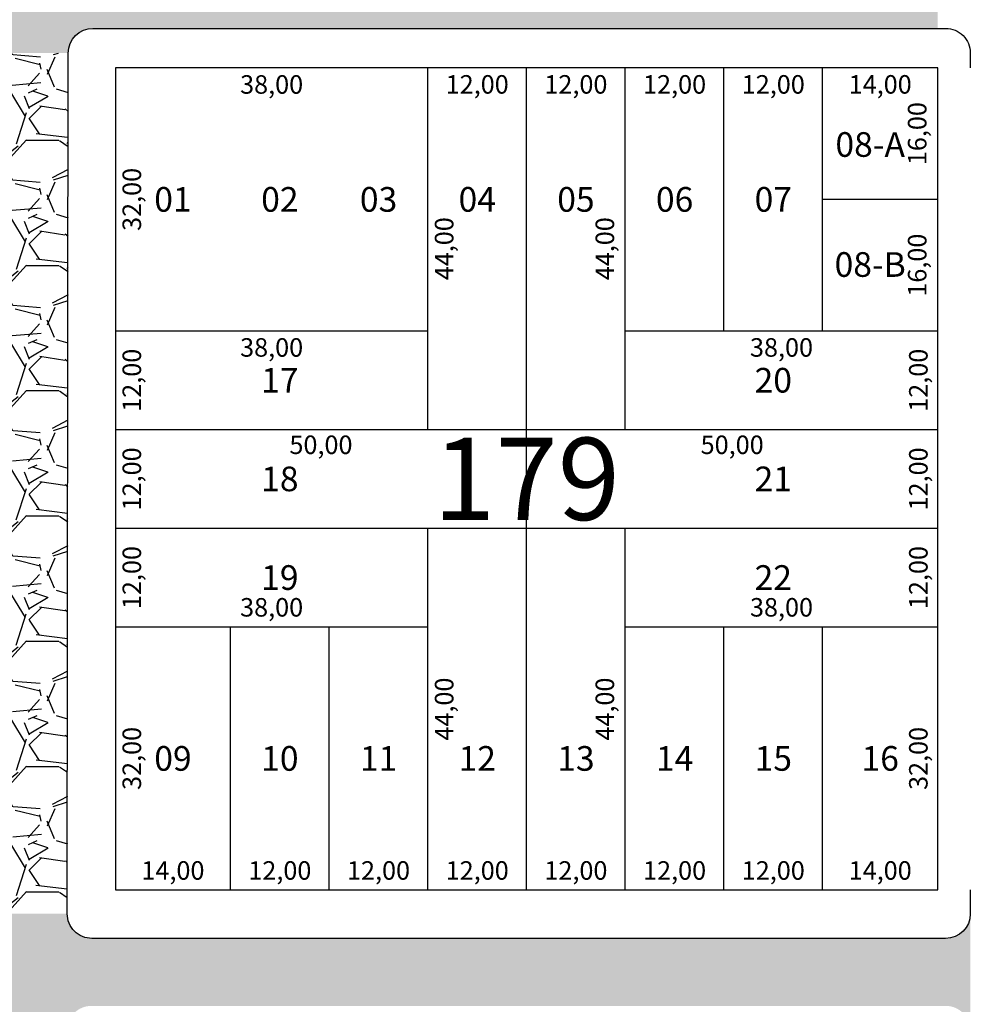
# Model space of a CAD drawing. Units: millimetres. Extents: x 428 to 8395, y -4153 to 515.
# Drawn here: x 3392 to 3507, y -1805 to -1685 of the extents above; entities that cross this region are included whole.
import ezdxf
from ezdxf.enums import TextEntityAlignment as Align

# ---------------------------------------------------------------- set-up
doc = ezdxf.new("R2010")
doc.units = ezdxf.units.MM
doc.layers.get('Defpoints').update_dxf_attribs({"color": 4})
for name, color, linetype in [('COTAS', 6, 'Continuous'), ('HAC ASFALTO', 7, 'Continuous'), ('lote', 5, 'Continuous'), ('MEIO FIO', 1, 'Continuous'), ('n-lote', 7, 'Continuous'), ('n-quadra', 14, 'Continuous'), ('quadra', 7, 'Continuous')]:
    doc.layers.add(name, color=color, linetype=linetype)
doc.layers.add('HAC PEDRA IRREGULAR', color=7, linetype='Continuous', true_color=0x724b34)
doc.styles.add('arial', font='arial.ttf')
doc.dimstyles.new('cotas', dxfattribs={"dimtxt": 2.25, "dimasz": 2.5, "dimexe": 1.25, "dimexo": 0.625, "dimgap": 0.5, "dimtad": 2, "dimzin": 1, "dimtxsty": 'arial', "dimcen": 2.5, "dimse1": 1, "dimse2": 1, "dimsd1": 1, "dimsd2": 1, "dimclrt": 256, "dimaunit": 1, "dimazin": 0, "dimtfac": 1, "dimtix": 1, "dimtofl": 0, "dimtmove": 0, "dimatfit": 2, "dimfxl": 1, "dimarcsym": 0})
pattern_1 = [(228.0128, (10.9728, 15.24), (-121.9201036, -137.16016854), [2.050326, -202.983]), (184.9697, (9.6012, 13.716), (182.88029584, 15.23989245), [3.51843, -348.324]), (132.5104, (6.096, 13.4112), (152.3998891, -167.64016375), [2.48089, -245.6082]), (267.2737, (0.1524, 9.6012), (15.23993382, 304.79990192), [3.20403, -317.1984]), (292.8337, (0, 6.4008), (-76.20021633, 182.88010398), [3.141804, -311.0388]), (357.2737, (1.2192, 3.5052), (-304.79990192, 15.23993382), [3.20403, -317.1984]), (37.6942, (4.4196, 3.3528), (-198.12012517, -152.39986414), [4.237164, -419.4786]), (72.2553, (7.7724, 5.9436), (106.68021339, 335.28009724), [4.00032, -396.0318]), (121.4296, (8.9916, 9.7536), (-121.92003141, 198.11976696), [3.21488, -318.273]), (175.2364, (7.3152, 12.4968), (167.6398683, -15.23985698), [3.67028, -179.8434]), (222.3974, (3.6576, 12.8016), (-182.880005503, -167.639781904), [4.74647, -469.9008]), (138.8141, (15.24, 9.4488), (-106.67993205, 91.43985934), [1.62003, -160.3836]), (171.4692, (14.0208, 10.5156), (198.11969757, -30.4800768), [3.08209, -305.1276]), (225, (10.973, 10.973), (-3e-15, -15.23999), [2.155254, -19.39734]), (203.1986, (9.906, 12.8016), (76.200257, 30.4801336), [1.160646, -114.9036]), (291.8014, (8.8392, 12.3444), (-15.2400107, 45.7200295), [1.641396, -80.4288]), (30.9638, (9.4488, 10.8204), (45.7199517, 30.4800238), [2.66592, -86.1978]), (161.5651, (11.735, 12.192), (30.480014, -15.2399773), [1.92772, -46.2654]), (16.3895, (0, 12.3444), (152.40008408, 45.7199049), [2.70053, -267.3528]), (70.3462, (2.5908, 13.1064), (-60.95983013, -167.63976293), [2.265594, -224.2932]), (293.1986, (11.7348, 15.24), (-30.4801336, 76.200257), [2.32128, -113.7432]), (343.6105, (12.6492, 13.1064), (-152.40008408, 45.7199049), [2.70053, -267.3528]), (339.444, (0, 2.8956), (-76.2000946, 30.479963), [2.60421, -127.6062]), (294.7751, (2.4384, 1.9812), (-76.19982242, 167.63992216), [2.18203, -216.0216]), (66.8014, (11.8872, 0), (30.4801336, 76.200257), [2.32128, -113.7432]), (17.354, (12.8016, 2.1336), (-198.1200107, -60.95990805), [2.5547, -252.9144]), (69.444, (4.4196, 0), (-30.479963, -76.2000946), [1.30211, -128.9088]), (101.3099, (10.9728, 0), (-15.2399248, 60.9598048), [0.77709, -76.932]), (165.9638, (10.8204, 0.762), (45.720032, -15.2399736), [3.141804, -59.6943]), (186.009, (7.7724, 1.524), (152.39977527, 15.23996441), [2.9116, -288.2484]), (303.6901, (9.449, 9.449), (-15.2400052, 30.4799706), [2.197944, -52.75068]), (353.1572, (10.668, 7.62), (259.08010714, -30.48013651), [3.83734, -379.896]), (60.9454, (14.478, 7.1628), (-60.9598582, -106.67974567), [1.56905, -155.3364]), (90, (15.24, 8.534), (-15.24, 15.24), [0.9144, -14.3256]), (120.2564, (7.4676, 1.9812), (60.9598708, -106.6799462), [2.1172, -209.6034]), (48.0128, (6.4008, 3.81), (121.9201036, 137.16016854), [4.10066, -200.9328]), (0, (9.144, 6.858), (15.24, 15.24), [3.9624, -11.2776]), (325.3048, (13.1064, 6.858), (-152.39973595, 106.68001014), [2.40966, -238.5558]), (254.0546, (15.0876, 5.4864), (-15.2400389, -60.9601452), [2.218974, -108.7302]), (207.646, (14.478, 3.3528), (-289.55989829, -152.40009585), [3.61287, -357.675]), (175.4261, (11.2776, 1.6764), (-198.12004563, 15.23992627), [3.822174, -378.3948]), (175.4261, (11.2776, 1.6764), (-198.12004563, 15.23992627), [3.822174, -378.3948])]

# ---------------------------------------------------------------- blocks, each defined once
blk = doc.blocks.new('*D390')
at = {"layer": 'Defpoints', "color": 0, "transparency": 16777216}
for p in [(3403.34, -1791.14), (3417.34, -1790.92), (3417.34, -1791.14)]:
    blk.add_point(p, dxfattribs=at)
at = {"layer": 'COTAS', "transparency": 16777216, "insert": (3410.34, -1789.06), "char_height": 2.25, "attachment_point": 5, "style": 'arial'}
blk.add_mtext('14,00', dxfattribs=at)
blk = doc.blocks.new('*D391')
at = {"layer": 'Defpoints', "color": 0, "transparency": 16777216}
for p in [(3417.34, -1791.14), (3429.34, -1790.92), (3429.34, -1791.14)]:
    blk.add_point(p, dxfattribs=at)
at = {"layer": 'COTAS', "transparency": 16777216, "insert": (3423.34, -1789.06), "char_height": 2.25, "attachment_point": 5, "style": 'arial'}
blk.add_mtext('12,00', dxfattribs=at)
blk = doc.blocks.new('*D392')
at = {"layer": 'Defpoints', "color": 0, "transparency": 16777216}
for p in [(3429.34, -1791.14), (3441.34, -1790.92), (3441.34, -1791.14)]:
    blk.add_point(p, dxfattribs=at)
at = {"layer": 'COTAS', "transparency": 16777216, "insert": (3435.34, -1789.06), "char_height": 2.25, "attachment_point": 5, "style": 'arial'}
blk.add_mtext('12,00', dxfattribs=at)
blk = doc.blocks.new('*D393')
at = {"layer": 'Defpoints', "color": 0, "transparency": 16777216}
for p in [(3441.34, -1791.14), (3453.34, -1790.92), (3453.34, -1791.14)]:
    blk.add_point(p, dxfattribs=at)
at = {"layer": 'COTAS', "transparency": 16777216, "insert": (3447.34, -1789.06), "char_height": 2.25, "attachment_point": 5, "style": 'arial'}
blk.add_mtext('12,00', dxfattribs=at)
blk = doc.blocks.new('*D394')
at = {"layer": 'Defpoints', "color": 0, "transparency": 16777216}
for p in [(3453.34, -1791.14), (3465.34, -1790.92), (3465.34, -1791.14)]:
    blk.add_point(p, dxfattribs=at)
at = {"layer": 'COTAS', "transparency": 16777216, "insert": (3459.34, -1789.06), "char_height": 2.25, "attachment_point": 5, "style": 'arial'}
blk.add_mtext('12,00', dxfattribs=at)
blk = doc.blocks.new('*D395')
at = {"layer": 'Defpoints', "color": 0, "transparency": 16777216}
for p in [(3465.34, -1791.14), (3477.34, -1790.92), (3477.34, -1791.14)]:
    blk.add_point(p, dxfattribs=at)
at = {"layer": 'COTAS', "transparency": 16777216, "insert": (3471.34, -1789.06), "char_height": 2.25, "attachment_point": 5, "style": 'arial'}
blk.add_mtext('12,00', dxfattribs=at)
blk = doc.blocks.new('*D396')
at = {"layer": 'Defpoints', "color": 0, "transparency": 16777216}
for p in [(3477.34, -1791.14), (3489.34, -1790.92), (3489.34, -1791.14)]:
    blk.add_point(p, dxfattribs=at)
at = {"layer": 'COTAS', "transparency": 16777216, "insert": (3483.34, -1789.06), "char_height": 2.25, "attachment_point": 5, "style": 'arial'}
blk.add_mtext('12,00', dxfattribs=at)
blk = doc.blocks.new('*D397')
at = {"layer": 'Defpoints', "color": 0, "transparency": 16777216}
for p in [(3489.34, -1791.14), (3503.34, -1790.92), (3503.34, -1791.14)]:
    blk.add_point(p, dxfattribs=at)
at = {"layer": 'COTAS', "transparency": 16777216, "insert": (3496.34, -1789.06), "char_height": 2.25, "attachment_point": 5, "style": 'arial'}
blk.add_mtext('14,00', dxfattribs=at)
blk = doc.blocks.new('*D398')
at = {"layer": 'Defpoints', "color": 0, "transparency": 16777216}
for p in [(3503.12, -1759.14), (3503.34, -1759.14), (3503.34, -1791.14)]:
    blk.add_point(p, dxfattribs=at)
at = {"layer": 'COTAS', "transparency": 16777216, "insert": (3501.27, -1775.14), "char_height": 2.25, "attachment_point": 5, "rotation": 90, "style": 'arial'}
blk.add_mtext('32,00', dxfattribs=at)
blk = doc.blocks.new('*D399')
at = {"layer": 'Defpoints', "color": 0, "transparency": 16777216}
for p in [(3503.12, -1747.14), (3503.34, -1747.14), (3503.34, -1759.14)]:
    blk.add_point(p, dxfattribs=at)
at = {"layer": 'COTAS', "transparency": 16777216, "insert": (3501.27, -1753.14), "char_height": 2.25, "attachment_point": 5, "rotation": 90, "style": 'arial'}
blk.add_mtext('12,00', dxfattribs=at)
blk = doc.blocks.new('*D400')
at = {"layer": 'Defpoints', "color": 0, "transparency": 16777216}
for p in [(3503.12, -1735.14), (3503.34, -1735.14), (3503.34, -1747.14)]:
    blk.add_point(p, dxfattribs=at)
at = {"layer": 'COTAS', "transparency": 16777216, "insert": (3501.27, -1741.14), "char_height": 2.25, "attachment_point": 5, "rotation": 90, "style": 'arial'}
blk.add_mtext('12,00', dxfattribs=at)
blk = doc.blocks.new('*D401')
at = {"layer": 'Defpoints', "color": 0, "transparency": 16777216}
for p in [(3503.12, -1723.14), (3503.34, -1723.14), (3503.34, -1735.14)]:
    blk.add_point(p, dxfattribs=at)
at = {"layer": 'COTAS', "transparency": 16777216, "insert": (3501.27, -1729.14), "char_height": 2.25, "attachment_point": 5, "rotation": 90, "style": 'arial'}
blk.add_mtext('12,00', dxfattribs=at)
blk = doc.blocks.new('*D402')
at = {"layer": 'Defpoints', "color": 0, "transparency": 16777216}
for p in [(3489.34, -1691.14), (3503.34, -1691.14), (3489.34, -1691.59)]:
    blk.add_point(p, dxfattribs=at)
at = {"layer": 'COTAS', "transparency": 16777216, "insert": (3496.34, -1693.44), "char_height": 2.25, "attachment_point": 5, "style": 'arial'}
blk.add_mtext('14,00', dxfattribs=at)
blk = doc.blocks.new('*D403')
at = {"layer": 'Defpoints', "color": 0, "transparency": 16777216}
for p in [(3477.34, -1691.14), (3489.34, -1691.14), (3477.34, -1691.59)]:
    blk.add_point(p, dxfattribs=at)
at = {"layer": 'COTAS', "transparency": 16777216, "insert": (3483.34, -1693.44), "char_height": 2.25, "attachment_point": 5, "style": 'arial'}
blk.add_mtext('12,00', dxfattribs=at)
blk = doc.blocks.new('*D404')
at = {"layer": 'Defpoints', "color": 0, "transparency": 16777216}
for p in [(3465.34, -1691.14), (3477.34, -1691.14), (3465.34, -1691.59)]:
    blk.add_point(p, dxfattribs=at)
at = {"layer": 'COTAS', "transparency": 16777216, "insert": (3471.34, -1693.44), "char_height": 2.25, "attachment_point": 5, "style": 'arial'}
blk.add_mtext('12,00', dxfattribs=at)
blk = doc.blocks.new('*D405')
at = {"layer": 'Defpoints', "color": 0, "transparency": 16777216}
for p in [(3453.34, -1691.14), (3465.34, -1691.14), (3453.34, -1691.59)]:
    blk.add_point(p, dxfattribs=at)
at = {"layer": 'COTAS', "transparency": 16777216, "insert": (3459.34, -1693.44), "char_height": 2.25, "attachment_point": 5, "style": 'arial'}
blk.add_mtext('12,00', dxfattribs=at)
blk = doc.blocks.new('*D406')
at = {"layer": 'Defpoints', "color": 0, "transparency": 16777216}
for p in [(3441.34, -1691.14), (3453.34, -1691.14), (3441.34, -1691.59)]:
    blk.add_point(p, dxfattribs=at)
at = {"layer": 'COTAS', "transparency": 16777216, "insert": (3447.34, -1693.44), "char_height": 2.25, "attachment_point": 5, "style": 'arial'}
blk.add_mtext('12,00', dxfattribs=at)
blk = doc.blocks.new('*D407')
at = {"layer": 'Defpoints', "color": 0, "transparency": 16777216}
for p in [(3403.34, -1691.14), (3403.34, -1723.14), (3403.78, -1723.14)]:
    blk.add_point(p, dxfattribs=at)
at = {"layer": 'COTAS', "transparency": 16777216, "insert": (3405.63, -1707.14), "char_height": 2.25, "attachment_point": 5, "rotation": 90, "style": 'arial'}
blk.add_mtext('32,00', dxfattribs=at)
blk = doc.blocks.new('*D408')
at = {"layer": 'Defpoints', "color": 0, "transparency": 16777216}
for p in [(3403.34, -1723.14), (3403.34, -1735.14), (3403.78, -1735.14)]:
    blk.add_point(p, dxfattribs=at)
at = {"layer": 'COTAS', "transparency": 16777216, "insert": (3405.63, -1729.14), "char_height": 2.25, "attachment_point": 5, "rotation": 90, "style": 'arial'}
blk.add_mtext('12,00', dxfattribs=at)
blk = doc.blocks.new('*D409')
at = {"layer": 'Defpoints', "color": 0, "transparency": 16777216}
for p in [(3403.34, -1735.14), (3403.34, -1747.14), (3403.78, -1747.14)]:
    blk.add_point(p, dxfattribs=at)
at = {"layer": 'COTAS', "transparency": 16777216, "insert": (3405.63, -1741.14), "char_height": 2.25, "attachment_point": 5, "rotation": 90, "style": 'arial'}
blk.add_mtext('12,00', dxfattribs=at)
blk = doc.blocks.new('*D410')
at = {"layer": 'Defpoints', "color": 0, "transparency": 16777216}
for p in [(3403.34, -1747.14), (3403.34, -1759.14), (3403.78, -1759.14)]:
    blk.add_point(p, dxfattribs=at)
at = {"layer": 'COTAS', "transparency": 16777216, "insert": (3405.63, -1753.14), "char_height": 2.25, "attachment_point": 5, "rotation": 90, "style": 'arial'}
blk.add_mtext('12,00', dxfattribs=at)
blk = doc.blocks.new('*D411')
at = {"layer": 'Defpoints', "color": 0, "transparency": 16777216}
for p in [(3403.34, -1759.14), (3403.34, -1791.14), (3403.78, -1791.14)]:
    blk.add_point(p, dxfattribs=at)
at = {"layer": 'COTAS', "transparency": 16777216, "insert": (3405.63, -1775.14), "char_height": 2.25, "attachment_point": 5, "rotation": 90, "style": 'arial'}
blk.add_mtext('32,00', dxfattribs=at)
blk = doc.blocks.new('*D412')
at = {"layer": 'Defpoints', "color": 0, "transparency": 16777216}
for p in [(3403.34, -1723.14), (3441.34, -1723.14), (3441.34, -1723.59)]:
    blk.add_point(p, dxfattribs=at)
at = {"layer": 'COTAS', "transparency": 16777216, "insert": (3422.34, -1725.44), "char_height": 2.25, "attachment_point": 5, "style": 'arial'}
blk.add_mtext('38,00', dxfattribs=at)
blk = doc.blocks.new('*D413')
at = {"layer": 'Defpoints', "color": 0, "transparency": 16777216}
for p in [(3403.34, -1735.14), (3453.34, -1735.14), (3453.34, -1735.43)]:
    blk.add_point(p, dxfattribs=at)
at = {"layer": 'COTAS', "transparency": 16777216, "insert": (3428.34, -1737.28), "char_height": 2.25, "attachment_point": 5, "style": 'arial'}
blk.add_mtext('50,00', dxfattribs=at)
blk = doc.blocks.new('*D414')
at = {"layer": 'Defpoints', "color": 0, "transparency": 16777216}
for p in [(3453.34, -1735.14), (3503.34, -1735.14), (3503.34, -1735.43)]:
    blk.add_point(p, dxfattribs=at)
at = {"layer": 'COTAS', "transparency": 16777216, "insert": (3478.34, -1737.28), "char_height": 2.25, "attachment_point": 5, "style": 'arial'}
blk.add_mtext('50,00', dxfattribs=at)
blk = doc.blocks.new('*D415')
at = {"layer": 'Defpoints', "color": 0, "transparency": 16777216}
for p in [(3403.34, -1759.14), (3441.34, -1758.9), (3441.34, -1759.14)]:
    blk.add_point(p, dxfattribs=at)
at = {"layer": 'COTAS', "transparency": 16777216, "insert": (3422.34, -1757.05), "char_height": 2.25, "attachment_point": 5, "style": 'arial'}
blk.add_mtext('38,00', dxfattribs=at)
blk = doc.blocks.new('*D416')
at = {"layer": 'Defpoints', "color": 0, "transparency": 16777216}
for p in [(3465.34, -1723.14), (3503.34, -1723.14), (3503.34, -1723.59)]:
    blk.add_point(p, dxfattribs=at)
at = {"layer": 'COTAS', "transparency": 16777216, "insert": (3484.34, -1725.44), "char_height": 2.25, "attachment_point": 5, "style": 'arial'}
blk.add_mtext('38,00', dxfattribs=at)
blk = doc.blocks.new('*D417')
at = {"layer": 'Defpoints', "color": 0, "transparency": 16777216}
for p in [(3465.34, -1759.14), (3503.34, -1758.9), (3503.34, -1759.14)]:
    blk.add_point(p, dxfattribs=at)
at = {"layer": 'COTAS', "transparency": 16777216, "insert": (3484.34, -1757.05), "char_height": 2.25, "attachment_point": 5, "style": 'arial'}
blk.add_mtext('38,00', dxfattribs=at)
blk = doc.blocks.new('*D418')
at = {"layer": 'Defpoints', "color": 0, "transparency": 16777216}
for p in [(3441.34, -1747.14), (3441.34, -1791.14), (3441.76, -1791.14)]:
    blk.add_point(p, dxfattribs=at)
at = {"layer": 'COTAS', "transparency": 16777216, "insert": (3443.61, -1769.14), "char_height": 2.25, "attachment_point": 5, "rotation": 90, "style": 'arial'}
blk.add_mtext('44,00', dxfattribs=at)
blk = doc.blocks.new('*D419')
at = {"layer": 'Defpoints', "color": 0, "transparency": 16777216}
for p in [(3465.34, -1747.14), (3465, -1791.14), (3465.34, -1791.14)]:
    blk.add_point(p, dxfattribs=at)
at = {"layer": 'COTAS', "transparency": 16777216, "insert": (3463.15, -1769.14), "char_height": 2.25, "attachment_point": 5, "rotation": 90, "style": 'arial'}
blk.add_mtext('44,00', dxfattribs=at)
blk = doc.blocks.new('*D420')
at = {"layer": 'Defpoints', "color": 0, "transparency": 16777216}
for p in [(3441.34, -1691.14), (3441.34, -1735.14), (3441.76, -1735.14)]:
    blk.add_point(p, dxfattribs=at)
at = {"layer": 'COTAS', "transparency": 16777216, "insert": (3443.61, -1713.14), "char_height": 2.25, "attachment_point": 5, "rotation": 90, "style": 'arial'}
blk.add_mtext('44,00', dxfattribs=at)
blk = doc.blocks.new('*D421')
at = {"layer": 'Defpoints', "color": 0, "transparency": 16777216}
for p in [(3465.34, -1691.14), (3465, -1735.14), (3465.34, -1735.14)]:
    blk.add_point(p, dxfattribs=at)
at = {"layer": 'COTAS', "transparency": 16777216, "insert": (3463.15, -1713.14), "char_height": 2.25, "attachment_point": 5, "rotation": 90, "style": 'arial'}
blk.add_mtext('44,00', dxfattribs=at)
blk = doc.blocks.new('*D4227')
at = {"layer": 'Defpoints', "color": 0, "transparency": 16777216}
for p in [(3503.34, -1691.14), (3502.99, -1707.14), (3503.34, -1707.14)]:
    blk.add_point(p, dxfattribs=at)
at = {"layer": 'COTAS', "transparency": 16777216, "insert": (3501.13, -1699.14), "char_height": 2.25, "attachment_point": 5, "rotation": 90, "style": 'arial'}
blk.add_mtext('16,00', dxfattribs=at)
blk = doc.blocks.new('*D4228')
at = {"layer": 'Defpoints', "color": 0, "transparency": 16777216}
for p in [(3503.34, -1707.14), (3502.99, -1723.14), (3503.34, -1723.14)]:
    blk.add_point(p, dxfattribs=at)
at = {"layer": 'COTAS', "transparency": 16777216, "insert": (3501.13, -1715.14), "char_height": 2.25, "attachment_point": 5, "rotation": 90, "style": 'arial'}
blk.add_mtext('16,00', dxfattribs=at)
blk = doc.blocks.new('*D4229')
at = {"layer": 'Defpoints', "color": 0, "transparency": 16777216}
for p in [(3403.34, -1691.14), (3441.34, -1691.14), (3441.34, -1691.6)]:
    blk.add_point(p, dxfattribs=at)
at = {"layer": 'COTAS', "transparency": 16777216, "insert": (3422.34, -1693.45), "char_height": 2.25, "attachment_point": 5, "style": 'arial'}
blk.add_mtext('38,00', dxfattribs=at)

msp = doc.modelspace()

# ---------------------------------------------------------------- hatches: boundary and pattern name
at = {"layer": 'HAC ASFALTO'}
h = msp.add_hatch(dxfattribs=at)
h.set_pattern_fill('AR-SAND', color=251, scale=0.03, style=0)
h.paths.add_polyline_path([(3503.341, -1675.936), (3403.341, -1675.938), (3277.418, -1675.994, -0.4142012), (3274.417, -1672.996), (3274.366, -1689.29, -0.4145065), (3277.367, -1686.288), (3386.066, -1686.34, -0.4137011), (3389.064, -1689.336), (3397.619, -1689.335, -0.4138475), (3400.619, -1686.338), (3503.341, -1686.336)])
at = {"layer": 'HAC PEDRA IRREGULAR', "true_color": 0x724b34}
h = msp.add_hatch(dxfattribs=at)
h.set_pattern_fill('GRAVEL', color=27, scale=0.6, style=0)
h.set_pattern_definition(pattern_1)
h.paths.add_polyline_path([(3397.619, -1689.335), (3389.064, -1689.336), (3389.198, -1794.035), (3397.49, -1794.035)])
h = msp.add_hatch(dxfattribs=at)
h.set_pattern_fill('GRAVEL', color=27, scale=0.6, style=0)
h.set_pattern_definition(pattern_1)
h.paths.add_polyline_path([(3507.297, -1794.036, -0.4142068), (3504.297, -1797.036), (3400.49, -1797.038, -0.4145797), (3397.49, -1794.035), (3389.198, -1794.035), (3389.198, -1794.111, -0.4147262), (3386.196, -1797.115), (3277.419, -1797.063), (3277.419, -1805.219), (3386.243, -1805.162, -0.41436), (3389.244, -1808.162), (3397.444, -1808.238, -0.4142136), (3400.444, -1805.238), (3504.297, -1805.236, -0.4142203), (3507.297, -1808.236)])

# ---------------------------------------------------------------- linework, layer by layer
at = {"layer": 'lote'}
for p, q in [((3441.343, -1735.137), (3441.342, -1691.137)), ((3453.344, -1791.137), (3453.342, -1691.137)), ((3465.343, -1735.137), (3465.342, -1691.137)), ((3477.342, -1723.137), (3477.342, -1691.137)), ((3489.342, -1723.136), (3489.342, -1691.136)), ((3503.342, -1707.136), (3489.342, -1707.136)), ((3403.342, -1723.138), (3441.342, -1723.137)), ((3465.342, -1723.137), (3503.342, -1723.136)), ((3403.343, -1735.138), (3503.343, -1735.136)), ((3403.343, -1747.138), (3503.343, -1747.136)), ((3441.344, -1791.137), (3441.343, -1747.137)), ((3465.344, -1791.137), (3465.343, -1747.137)), ((3403.343, -1759.138), (3441.343, -1759.137)), ((3417.344, -1791.138), (3417.343, -1759.138)), ((3429.344, -1791.138), (3429.343, -1759.138)), ((3465.343, -1759.137), (3503.343, -1759.136)), ((3477.344, -1791.137), (3477.343, -1759.137)), ((3489.344, -1791.136), (3489.343, -1759.136))]:
    msp.add_line(p, q, dxfattribs=at)
at = {"layer": 'MEIO FIO'}
msp.add_lwpolyline([(3507.297, -1791.139), (3507.297, -1794.036, -0.4142068), (3504.297, -1797.036), (3400.49, -1797.038, -0.4145797), (3397.49, -1794.035), (3397.619, -1689.335, -0.4138475), (3400.619, -1686.338), (3504.295, -1686.336, -0.4142203), (3507.295, -1689.336), (3507.295, -1691.139)], format="xyb", dxfattribs=at)
at = {"layer": 'quadra'}
msp.add_lwpolyline([(3503.342, -1691.136), (3403.342, -1691.138), (3403.344, -1791.138), (3503.344, -1791.136)], close=True, dxfattribs=at)

# ---------------------------------------------------------------- texts
at = {"layer": 'n-lote', "style": 'arial'}
for s, p in [('08-A', (3495.124, -1700.462)), ('01', (3410.342, -1707.138)), ('02', (3423.342, -1707.138)), ('03', (3435.342, -1707.138)), ('04', (3447.342, -1707.137)), ('05', (3459.342, -1707.137)), ('06', (3471.342, -1707.137)), ('07', (3483.342, -1707.137)), ('08-B', (3495.124, -1715.059)), ('17', (3423.342, -1729.138)), ('20', (3483.342, -1729.137)), ('18', (3423.343, -1741.138)), ('21', (3483.343, -1741.137)), ('19', (3423.343, -1753.138)), ('22', (3483.343, -1753.137)), ('09', (3410.343, -1775.138)), ('10', (3423.343, -1775.138)), ('11', (3435.343, -1775.138)), ('12', (3447.343, -1775.137)), ('13', (3459.343, -1775.137)), ('14', (3471.343, -1775.137)), ('15', (3483.343, -1775.137)), ('16', (3496.343, -1775.136))]:
    msp.add_text(s, height=3, rotation=0.00132, dxfattribs=at).set_placement(p, align=Align.MIDDLE_CENTER)
at = {"layer": 'n-quadra', "style": 'arial'}
msp.add_text('179', height=10, rotation=0.00132, dxfattribs=at).set_placement((3453.343, -1741.137), align=Align.MIDDLE_CENTER)

# ---------------------------------------------------------------- dimensions: what is measured, and where the dimension line sits
at = {"layer": 'COTAS', "color": 1}
for base, p1, p2, picture, middle in [((3441.342, -1691.598), (3403.342, -1691.138), (3441.342, -1691.137), '*D4229', (3422.342, -1693.45)), ((3441.342, -1691.586), (3453.342, -1691.137), (3441.342, -1691.137), '*D406', (3447.342, -1693.438)), ((3453.342, -1691.586), (3465.342, -1691.137), (3453.342, -1691.137), '*D405', (3459.342, -1693.438)), ((3465.342, -1691.586), (3477.342, -1691.137), (3465.342, -1691.137), '*D404', (3471.342, -1693.438)), ((3477.342, -1691.586), (3489.342, -1691.136), (3477.342, -1691.137), '*D403', (3483.342, -1693.438)), ((3503.343, -1735.429), (3453.343, -1735.137), (3503.343, -1735.136), '*D414', (3478.343, -1737.281)), ((3429.344, -1790.917), (3417.344, -1791.138), (3429.344, -1791.138), '*D391', (3423.344, -1789.064)), ((3441.344, -1790.917), (3429.344, -1791.138), (3441.344, -1791.137), '*D392', (3435.344, -1789.064)), ((3453.344, -1790.917), (3441.344, -1791.137), (3453.344, -1791.137), '*D393', (3447.344, -1789.064)), ((3465.344, -1790.917), (3453.344, -1791.137), (3465.344, -1791.137), '*D394', (3459.344, -1789.064)), ((3477.344, -1790.917), (3465.344, -1791.137), (3477.344, -1791.137), '*D395', (3471.344, -1789.064)), ((3489.344, -1790.917), (3477.344, -1791.137), (3489.344, -1791.136), '*D396', (3483.344, -1789.064)), ((3503.344, -1790.917), (3489.344, -1791.136), (3503.344, -1791.136), '*D397', (3496.344, -1789.064))]:
    dim = msp.add_linear_dim(base=base, p1=p1, p2=p2, dimstyle='cotas', override={"dimtmove": 1}, dxfattribs=at)
    dim.commit()
    dim.dimension.update_dxf_attribs({"geometry": picture, "text_midpoint": middle})
for base, p1, p2, picture, middle in [((3403.78, -1723.138), (3403.342, -1691.138), (3403.342, -1723.138), '*D407', (3405.632, -1707.138)), ((3441.758, -1735.137), (3441.342, -1691.137), (3441.343, -1735.137), '*D420', (3443.61, -1713.137)), ((3465.003, -1735.137), (3465.342, -1691.137), (3465.343, -1735.137), '*D421', (3463.151, -1713.137)), ((3441.759, -1791.137), (3441.343, -1747.137), (3441.344, -1791.137), '*D418', (3443.611, -1769.137)), ((3465.005, -1791.137), (3465.343, -1747.137), (3465.344, -1791.137), '*D419', (3463.153, -1769.137)), ((3503.12, -1759.136), (3503.344, -1791.136), (3503.343, -1759.136), '*D398', (3501.268, -1775.136))]:
    dim = msp.add_linear_dim(base=base, p1=p1, p2=p2, angle=90, dimstyle='cotas', dxfattribs=at)
    dim.commit()
    dim.dimension.update_dxf_attribs({"geometry": picture, "text_midpoint": middle})
for base, p1, p2, picture, middle in [((3489.342, -1691.586), (3503.342, -1691.136), (3489.342, -1691.136), '*D402', (3496.342, -1693.438)), ((3441.342, -1723.588), (3403.342, -1723.138), (3441.342, -1723.137), '*D412', (3422.342, -1725.44)), ((3503.342, -1723.587), (3465.342, -1723.137), (3503.342, -1723.136), '*D416', (3484.342, -1725.439)), ((3453.343, -1735.429), (3403.343, -1735.138), (3453.343, -1735.137), '*D413', (3428.343, -1737.281)), ((3441.343, -1758.901), (3403.343, -1759.138), (3441.343, -1759.137), '*D415', (3422.343, -1757.048)), ((3503.343, -1758.899), (3465.343, -1759.137), (3503.343, -1759.136), '*D417', (3484.343, -1757.047)), ((3417.344, -1790.917), (3403.344, -1791.138), (3417.344, -1791.138), '*D390', (3410.344, -1789.064))]:
    dim = msp.add_linear_dim(base=base, p1=p1, p2=p2, dimstyle='cotas', dxfattribs=at)
    dim.commit()
    dim.dimension.update_dxf_attribs({"geometry": picture, "text_midpoint": middle})
for base, p1, p2, picture, middle in [((3502.985, -1707.136), (3503.342, -1691.136), (3503.342, -1707.136), '*D4227', (3501.133, -1699.136)), ((3502.985, -1723.136), (3503.342, -1707.136), (3503.342, -1723.136), '*D4228', (3501.133, -1715.136)), ((3403.78, -1735.138), (3403.342, -1723.138), (3403.343, -1735.138), '*D408', (3405.632, -1729.138)), ((3503.12, -1723.136), (3503.343, -1735.136), (3503.342, -1723.136), '*D401', (3501.268, -1729.136)), ((3403.78, -1747.138), (3403.343, -1735.138), (3403.343, -1747.138), '*D409', (3405.632, -1741.138)), ((3503.12, -1735.136), (3503.343, -1747.136), (3503.343, -1735.136), '*D400', (3501.268, -1741.136)), ((3403.78, -1759.138), (3403.343, -1747.138), (3403.343, -1759.138), '*D410', (3405.632, -1753.138)), ((3503.12, -1747.136), (3503.343, -1759.136), (3503.343, -1747.136), '*D399', (3501.268, -1753.136)), ((3403.78, -1791.138), (3403.343, -1759.138), (3403.344, -1791.138), '*D411', (3405.632, -1775.138))]:
    dim = msp.add_linear_dim(base=base, p1=p1, p2=p2, angle=90, dimstyle='cotas', override={"dimtmove": 1}, dxfattribs=at)
    dim.commit()
    dim.dimension.update_dxf_attribs({"geometry": picture, "text_midpoint": middle})

doc.saveas('drawing.dxf')
